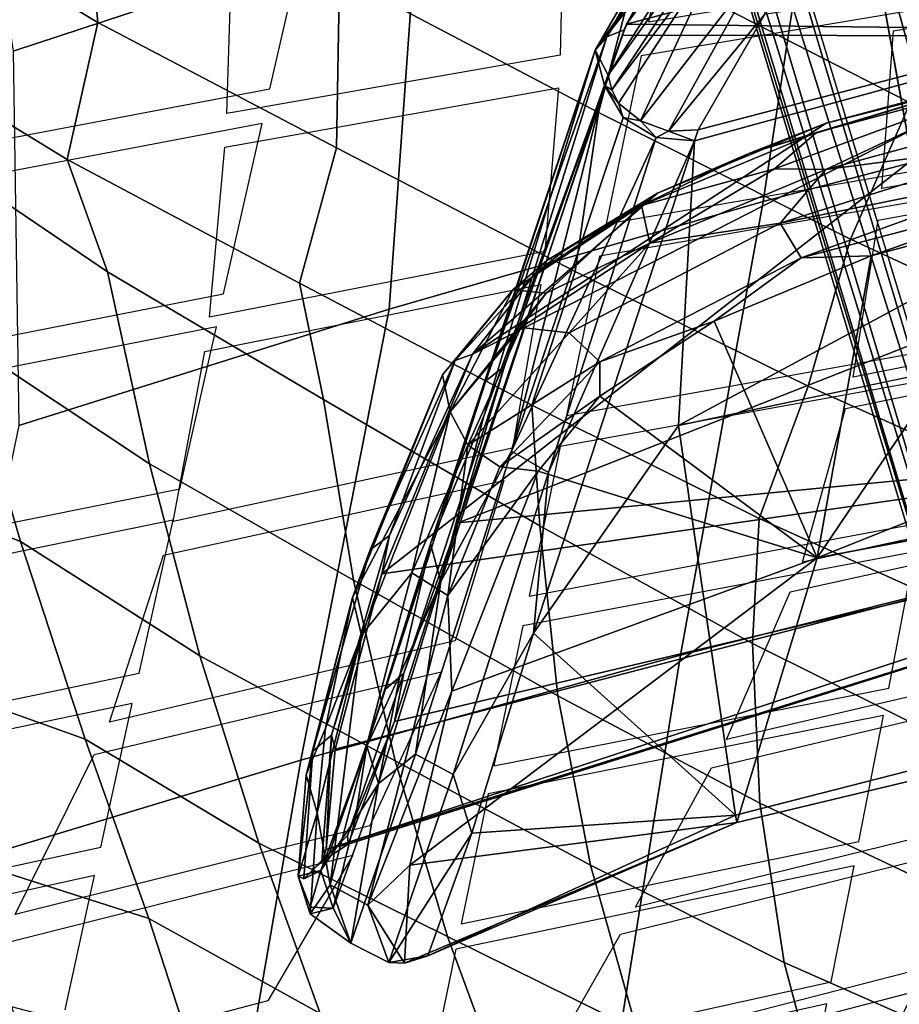
# Model space of a CAD drawing. Units: inches. Extents: x -13.9 to 13.8, y -12 to 14.2.
# Drawn here: x -5.3 to -4.4, y 4.7 to 5.8 of the extents above; entities that cross this region are included whole.
import ezdxf

# ---------------------------------------------------------------- set-up
doc = ezdxf.new("R2010")
doc.units = ezdxf.units.IN
doc.header["$MEASUREMENT"] = 0
for name, color, linetype in [('Knoll Seating Chair Back Cover', 2, 'Continuous'), ('Knoll Seating Chair Frame', 2, 'Continuous'), ('Knoll Seating Chair Lumbar', 2, 'Continuous'), ('Knoll Seating Chair Seat', 2, 'Continuous')]:
    doc.layers.add(name, color=color, linetype=linetype)

msp = doc.modelspace()

# ---------------------------------------------------------------- linework, layer by layer
at = {"layer": 'Knoll Seating Chair Back Cover'}
for points, invisible_edges in [([(-5.0221, 5.7006, 19.7392), (-4.9788, 5.8904, 19.3876), (-4.5798, 5.9593, 19.4153), (-4.6191, 5.7719, 19.7681)], 10), ([(-4.7085, 5.9089, 29.7273), (-4.7131, 5.7365, 29.3592), (-4.3568, 5.7959, 29.4172), (-4.3532, 5.9623, 29.787)], 10), ([(-5.4141, 5.7936, 29.5993), (-5.4207, 5.6096, 29.235), (-5.068, 5.6743, 29.2987), (-5.0623, 5.8526, 29.665)], 10), ([(-4.0006, 5.8206, 29.3996), (-3.9995, 5.8528, 29.4737), (-4.3568, 5.7959, 29.4172), (-4.3581, 5.7624, 29.3435)], 5), ([(-4.2146, 5.8392, 19.7989), (-4.2214, 5.8035, 19.8705), (-4.6266, 5.7356, 19.8395), (-4.6191, 5.7719, 19.7681)], 5), ([(-4.3581, 5.7624, 29.3435), (-4.3568, 5.7959, 29.4172), (-4.7131, 5.7365, 29.3592), (-4.7148, 5.7018, 29.2858)], 15), ([(-4.6191, 5.7719, 19.7681), (-4.6266, 5.7356, 19.8395), (-5.0303, 5.6638, 19.8104), (-5.0221, 5.7006, 19.7392)], 15), ([(-4.7148, 5.7018, 29.2858), (-4.7292, 5.5273, 28.9197), (-4.3705, 5.5944, 28.9754), (-4.3581, 5.7624, 29.3435)], 10), ([(-5.0714, 5.4823, 20.1678), (-5.0303, 5.6638, 19.8104), (-4.6266, 5.7356, 19.8395), (-4.664, 5.5568, 20.198)], 10), ([(-4.7148, 5.7018, 29.2858), (-4.7131, 5.7365, 29.3592), (-5.068, 5.6743, 29.2987), (-5.0699, 5.6383, 29.2257)], 5), ([(-5.0221, 5.7006, 19.7392), (-5.0303, 5.6638, 19.8104), (-5.4308, 5.5874, 19.7842), (-5.4218, 5.6246, 19.7132)], 5), ([(-5.0699, 5.6383, 29.2257), (-5.068, 5.6743, 29.2987), (-5.4207, 5.6096, 29.235), (-5.4229, 5.5724, 29.1624)], 15), ([(-4.0142, 5.6268, 28.9559), (-4.0109, 5.6591, 29.0298), (-4.3705, 5.5944, 28.9754), (-4.3744, 5.5608, 28.902)], 5), ([(-5.4229, 5.5724, 29.1624), (-5.4412, 5.385, 28.8009), (-5.0863, 5.4573, 28.8617), (-5.0699, 5.6383, 29.2257)], 10), ([(-4.2551, 5.6274, 20.23), (-4.2614, 5.5934, 20.3027), (-4.6711, 5.5223, 20.2706), (-4.664, 5.5568, 20.198)], 5), ([(-4.3744, 5.5608, 28.902), (-4.3705, 5.5944, 28.9754), (-4.7292, 5.5273, 28.9197), (-4.7337, 5.4923, 28.8467)], 15), ([(-4.7337, 5.4923, 28.8467), (-4.7638, 5.318, 28.4826), (-4.4009, 5.3934, 28.5357), (-4.3744, 5.5608, 28.902)], 10), ([(-4.664, 5.5568, 20.198), (-4.6711, 5.5223, 20.2706), (-5.0791, 5.4472, 20.2401), (-5.0714, 5.4823, 20.1678)], 15), ([(-4.7337, 5.4923, 28.8467), (-4.7292, 5.5273, 28.9197), (-5.0863, 5.4573, 28.8617), (-5.0914, 5.4209, 28.7892)], 5), ([(-5.1178, 5.2747, 20.6033), (-5.0791, 5.4472, 20.2401), (-4.6711, 5.5223, 20.2706), (-4.7063, 5.3527, 20.6348)], 10), ([(-5.0714, 5.4823, 20.1678), (-5.0791, 5.4472, 20.2401), (-5.4839, 5.3677, 20.2124), (-5.4755, 5.4032, 20.1403)], 5), ([(-4.044, 5.4346, 28.514), (-4.037, 5.4663, 28.5874), (-4.4009, 5.3934, 28.5357), (-4.409, 5.3603, 28.4627)], 5), ([(-5.0914, 5.4209, 28.7892), (-5.0863, 5.4573, 28.8617), (-5.4412, 5.385, 28.8009), (-5.4469, 5.3473, 28.7289)], 15), ([(-5.4469, 5.3473, 28.7289), (-5.4839, 5.1594, 28.3699), (-5.1251, 5.2398, 28.4276), (-5.0914, 5.4209, 28.7892)], 10), ([(-4.2933, 5.4269, 20.6679), (-4.2994, 5.3946, 20.7415), (-4.7131, 5.3197, 20.7082), (-4.7063, 5.3527, 20.6348)], 5), ([(-4.409, 5.3603, 28.4627), (-4.4009, 5.3934, 28.5357), (-4.7638, 5.318, 28.4826), (-4.7729, 5.2835, 28.4101)], 15), ([(-4.8248, 5.1127, 28.0488), (-4.455, 5.1965, 28.0987), (-4.409, 5.3603, 28.4627), (-4.7729, 5.2835, 28.4101)], 5), ([(-4.7063, 5.3527, 20.6348), (-4.7131, 5.3197, 20.7082), (-5.1252, 5.2411, 20.6766), (-5.1178, 5.2747, 20.6033)], 15), ([(-5.1614, 5.0782, 21.0454), (-5.1252, 5.2411, 20.6766), (-4.7131, 5.3197, 20.7082), (-4.7461, 5.1602, 21.0781)], 10), ([(-4.7729, 5.2835, 28.4101), (-4.7638, 5.318, 28.4826), (-5.1251, 5.2398, 28.4276), (-5.1352, 5.2039, 28.3557)], 5), ([(-5.1178, 5.2747, 20.6033), (-5.1252, 5.2411, 20.6766), (-5.534, 5.1581, 20.6474), (-5.526, 5.1923, 20.5744)], 5), ([(-4.0956, 5.2473, 28.0747), (-4.084, 5.2778, 28.1474), (-4.455, 5.1965, 28.0987), (-4.4681, 5.1648, 28.0265)], 5), ([(-4.3631, 5.0623, 21.5625), (-4.3352, 5.2076, 21.1866), (-3.9176, 5.2825, 21.2217), (-3.9427, 5.141, 21.5983)], 10), ([(-5.1352, 5.2039, 28.3557), (-5.1251, 5.2398, 28.4276), (-5.4839, 5.1594, 28.3699), (-5.495, 5.1222, 28.2986)], 15), ([(-4.3293, 5.2384, 21.1122), (-4.3352, 5.2076, 21.1866), (-4.7527, 5.1287, 21.1523), (-4.7461, 5.1602, 21.0781)], 5), ([(-5.495, 5.1222, 28.2986), (-5.5581, 4.9377, 27.9432), (-5.1928, 5.0262, 27.9972), (-5.1352, 5.2039, 28.3557)], 10), ([(-4.4681, 5.1648, 28.0265), (-4.455, 5.1965, 28.0987), (-4.8248, 5.1127, 28.0488), (-4.8396, 5.0796, 27.9772)], 15), ([(-4.7461, 5.1602, 21.0781), (-4.7527, 5.1287, 21.1523), (-5.1686, 5.046, 21.1194), (-5.1614, 5.0782, 21.0454)], 15), ([(-4.9155, 4.9159, 27.6195), (-4.5357, 5.0078, 27.6657), (-4.4681, 5.1648, 28.0265), (-4.8396, 5.0796, 27.9772)], 5), ([(-3.9427, 5.141, 21.5983), (-3.9477, 5.113, 21.6737), (-4.3687, 5.0334, 21.6378), (-4.3631, 5.0623, 21.5625)], 15), ([(-5.2022, 4.8932, 21.4937), (-5.1686, 5.046, 21.1194), (-4.7527, 5.1287, 21.1523), (-4.7835, 4.9796, 21.5274)], 10), ([(-4.8396, 5.0796, 27.9772), (-4.8248, 5.1127, 28.0488), (-5.1928, 5.0262, 27.9972), (-5.2092, 4.9918, 27.9263)], 5), ([(-4.3948, 4.8991, 22.0185), (-4.3687, 5.0334, 21.6378), (-3.9477, 5.113, 21.6737), (-3.9712, 4.9829, 22.055)], 10), ([(-4.169, 5.0683, 27.6383), (-4.1548, 5.0971, 27.7108), (-4.5357, 5.0078, 27.6657), (-4.5519, 4.9777, 27.5939)], 5), ([(-5.1614, 5.0782, 21.0454), (-5.1686, 5.046, 21.1194), (-5.5811, 4.9591, 21.0889), (-5.5733, 4.992, 21.0151)], 5), ([(-4.3631, 5.0623, 21.5625), (-4.3687, 5.0334, 21.6378), (-4.7896, 4.9499, 21.6026), (-4.7835, 4.9796, 21.5274)], 5), ([(-5.2092, 4.9918, 27.9263), (-5.1928, 5.0262, 27.9972), (-5.5581, 4.9377, 27.9432), (-5.576, 4.902, 27.873)], 15), ([(-4.5519, 4.9777, 27.5939), (-4.5357, 5.0078, 27.6657), (-4.9155, 4.9159, 27.6195), (-4.9337, 4.8846, 27.5484)], 15), ([(-5.576, 4.902, 27.873), (-5.6679, 4.7251, 27.5222), (-5.2932, 4.8214, 27.572), (-5.2092, 4.9918, 27.9263)], 10), ([(-3.9712, 4.9829, 22.055), (-3.9759, 4.9579, 22.1316), (-4.4, 4.8731, 22.0949), (-4.3948, 4.8991, 22.0185)], 15), ([(-4.7835, 4.9796, 21.5274), (-4.7896, 4.9499, 21.6026), (-5.2089, 4.8628, 21.5687), (-5.2022, 4.8932, 21.4937)], 15), ([(-4.9337, 4.8846, 27.5484), (-5.0244, 4.7295, 27.1925), (-4.6328, 4.829, 27.2345), (-4.5519, 4.9777, 27.5939)], 10), ([(-5.2402, 4.7199, 21.9477), (-5.2089, 4.8628, 21.5687), (-4.7896, 4.9499, 21.6026), (-4.8183, 4.8113, 21.9825)], 10), ([(-4.4243, 4.7495, 22.4798), (-4.4, 4.8731, 22.0949), (-3.9759, 4.9579, 22.1316), (-3.9979, 4.839, 22.517)], 10), ([(-4.2539, 4.8986, 27.2022), (-4.24, 4.9259, 27.2756), (-4.6328, 4.829, 27.2345), (-4.6487, 4.8006, 27.1617)], 5), ([(-4.9337, 4.8846, 27.5484), (-4.9155, 4.9159, 27.6195), (-5.2932, 4.8214, 27.572), (-5.3133, 4.7889, 27.5016)], 5), ([(-4.3948, 4.8991, 22.0185), (-4.4, 4.8731, 22.0949), (-4.824, 4.7844, 22.0588), (-4.8183, 4.8113, 21.9825)], 5), ([(-5.2022, 4.8932, 21.4937), (-5.2089, 4.8628, 21.5687), (-5.6248, 4.7716, 21.5367), (-5.6175, 4.8027, 21.462)], 5), ([(-3.9979, 4.839, 22.517), (-4.0022, 4.817, 22.5945), (-4.4291, 4.7264, 22.5572), (-4.4243, 4.7495, 22.4798)], 15), ([(-4.3366, 4.739, 26.7602), (-4.3964, 4.617, 26.383), (-3.9814, 4.7244, 26.4174), (-3.9301, 4.8409, 26.7964)], 10), ([(-4.6487, 4.8006, 27.1617), (-4.6328, 4.829, 27.2345), (-5.0244, 4.7295, 27.1925), (-5.0422, 4.6999, 27.1203)], 15), ([(-4.4516, 4.6147, 22.946), (-4.4291, 4.7264, 22.5572), (-4.0022, 4.817, 22.5945), (-4.0226, 4.7106, 22.9838)], 10), ([(-4.8183, 4.8113, 21.9825), (-4.824, 4.7844, 22.0588), (-5.2465, 4.6921, 22.0238), (-5.2402, 4.7199, 21.9477)], 15), ([(-5.0422, 4.6999, 27.1203), (-5.1315, 4.5537, 26.7589), (-4.7283, 4.6605, 26.7971), (-4.6487, 4.8006, 27.1617)], 10), ([(-5.2755, 4.5592, 22.4072), (-5.2465, 4.6921, 22.0238), (-4.824, 4.7844, 22.0588), (-4.8507, 4.6561, 22.443)], 10), ([(-4.3366, 4.739, 26.7602), (-4.3238, 4.7647, 26.8347), (-4.7283, 4.6605, 26.7971), (-4.743, 4.6337, 26.7231)], 5), ([(-4.4243, 4.7495, 22.4798), (-4.4291, 4.7264, 22.5572), (-4.856, 4.6318, 22.5202), (-4.8507, 4.6561, 22.443)], 5), ([(-5.0422, 4.6999, 27.1203), (-5.0244, 4.7295, 27.1925), (-5.4136, 4.6274, 27.1493), (-5.4333, 4.5966, 27.0778)], 5)]:
    msp.add_3dface(points, dxfattribs=dict(at, invisible_edges=invisible_edges))
at = {"layer": 'Knoll Seating Chair Frame'}
for points in [[(-5.0505, 7.5638, 26.3414), (-6.5873, 6.6641, 25.5428), (-8.3286, 5.4044, 25.8626)], [(-8.3286, 5.4044, 25.8626), (-6.1799, 6.4704, 26.4664), (-5.0505, 7.5638, 26.3414)], [(-5.3538, 6.3757, 26.1265), (-4.4786, 7.0141, 26.447), (-7.3501, 5.4458, 26.2148)], [(-4.4786, 7.0141, 26.447), (-6.1799, 6.4704, 26.4663), (-7.3501, 5.4458, 26.2148)], [(-4.2066, 4.7974, 12.246), (-4.8607, 6.9708, 13.8841), (-4.8748, 6.9933, 13.859)], [(-4.1974, 4.7497, 12.2052), (-4.2066, 4.7974, 12.246), (-4.8748, 6.9933, 13.859)], [(-4.8337, 6.9581, 13.9053), (-4.8607, 6.9708, 13.8841), (-4.186, 4.7865, 12.2814)], [(-4.186, 4.7865, 12.2814), (-4.8607, 6.9708, 13.8841), (-4.2066, 4.7974, 12.246)], [(-4.8337, 6.9581, 13.9053), (-4.1498, 4.7848, 12.3034), (-4.7994, 6.958, 13.9181)], [(-4.8337, 6.9581, 13.9053), (-4.186, 4.7865, 12.2814), (-4.1498, 4.7848, 12.3034)], [(-4.1498, 4.7848, 12.3034), (-4.1306, 4.7523, 12.2918), (-4.7994, 6.958, 13.9181)], [(-3.9119, 6.1856, 13.2384), (-4.7991, 6.9572, 13.9172), (-4.1306, 4.7523, 12.2918)], [(-5.4409, 5.913, 14.9076), (-5.4796, 6.1234, 14.9422), (-5.2235, 5.9685, 14.9015), (-5.2054, 5.7713, 14.8614)], [(-3.8008, 3.7792, 10.8524), (-4.394, 5.9337, 11.6201), (-4.2203, 6.0578, 11.6794)], [(-4.9479, 5.8207, 14.8572), (-4.9297, 5.995, 14.8967), (-4.6304, 5.8344, 14.8427), (-4.6721, 5.6752, 14.7999)], [(-5.2054, 5.7713, 14.8614), (-5.2235, 5.9685, 14.9015), (-4.9479, 5.8207, 14.8572), (-4.9513, 5.6377, 14.812)], [(-3.8008, 3.7792, 10.8524), (-3.9944, 3.7114, 10.8476), (-4.394, 5.9337, 11.6201)], [(-4.6304, 5.8344, 14.8427), (-4.4543, 5.9227, 14.874), (-4.1778, 5.7759, 14.8097), (-4.3404, 5.6856, 14.7768)], [(-5.4666, 5.7652, 14.8569), (-5.4409, 5.913, 14.9076), (-5.2054, 5.7713, 14.8614), (-5.2378, 5.6253, 14.807)], [(-4.6721, 5.6752, 14.7999), (-4.6304, 5.8344, 14.8427), (-4.3404, 5.6856, 14.7768), (-4.4039, 5.5404, 14.7323)], [(-4.9513, 5.6377, 14.812), (-4.9479, 5.8207, 14.8572), (-4.6721, 5.6752, 14.7999), (-4.6971, 5.506, 14.7508)], [(-5.2378, 5.6253, 14.807), (-5.2054, 5.7713, 14.8614), (-4.9513, 5.6377, 14.812), (-4.9906, 5.4938, 14.7543)], [(-5.4075, 5.6499, 14.8848), (-5.4666, 5.7652, 14.8569), (-5.2378, 5.6253, 14.807), (-5.195, 5.5057, 14.8185)], [(-4.4039, 5.5404, 14.7323), (-4.3404, 5.6856, 14.7768), (-4.0689, 5.5559, 14.7035), (-4.1507, 5.4231, 14.6587)], [(-4.6971, 5.506, 14.7508), (-4.6721, 5.6752, 14.7999), (-4.4039, 5.5404, 14.7323), (-4.4488, 5.384, 14.6807)], [(-5.3506, 5.4341, 14.8464), (-5.4075, 5.6499, 14.8848), (-5.195, 5.5057, 14.8185), (-5.1503, 5.3011, 14.7742)], [(-4.9906, 5.4938, 14.7543), (-4.9513, 5.6377, 14.812), (-4.6971, 5.506, 14.7508), (-4.7433, 5.3638, 14.6911)], [(-5.195, 5.5057, 14.8185), (-5.2378, 5.6253, 14.807), (-4.9906, 5.4938, 14.7543), (-4.9649, 5.3698, 14.749)], [(-4.4488, 5.384, 14.6807), (-4.4039, 5.5404, 14.7323), (-4.1507, 5.4231, 14.6587), (-4.2123, 5.278, 14.6063)], [(-5.4893, 5.2985, 14.8611), (-5.5594, 5.5237, 14.8926), (-5.3506, 5.4341, 14.8464), (-5.2875, 5.2184, 14.8082)], [(-5.1503, 5.3011, 14.7742), (-5.195, 5.5057, 14.8185), (-4.9649, 5.3698, 14.749), (-4.9329, 5.1773, 14.699)], [(-4.7433, 5.3638, 14.6911), (-4.6971, 5.506, 14.7508), (-4.4488, 5.384, 14.6807), (-4.501, 5.2432, 14.6203)], [(-4.9649, 5.3698, 14.749), (-4.9906, 5.4938, 14.7543), (-4.7433, 5.3638, 14.6911), (-4.7347, 5.2351, 14.6702)], [(-5.2875, 5.2184, 14.8082), (-5.3506, 5.4341, 14.8464), (-5.1503, 5.3011, 14.7742), (-5.0965, 5.0967, 14.7304)], [(-4.501, 5.2432, 14.6203), (-4.4488, 5.384, 14.6807), (-4.2123, 5.278, 14.6063), (-4.269, 5.1385, 14.5466)], [(-4.9329, 5.1773, 14.699), (-4.9649, 5.3698, 14.749), (-4.7347, 5.2351, 14.6702), (-4.7153, 5.0543, 14.6156)], [(-4.7347, 5.2351, 14.6702), (-4.7433, 5.3638, 14.6911), (-4.501, 5.2432, 14.6203), (-4.5081, 5.1099, 14.5859)], [(-5.4162, 5.0788, 14.7964), (-5.4893, 5.2985, 14.8611), (-5.2875, 5.2184, 14.8082), (-5.2188, 5.008, 14.7414)], [(-5.0965, 5.0967, 14.7304), (-5.1503, 5.3011, 14.7742), (-4.9329, 5.1773, 14.699), (-4.8887, 4.985, 14.6497)], [(-4.5081, 5.1099, 14.5859), (-4.501, 5.2432, 14.6203), (-4.269, 5.1385, 14.5466), (-4.2891, 5.0011, 14.5015)], [(-4.7153, 5.0543, 14.6156), (-4.7347, 5.2351, 14.6702), (-4.5081, 5.1099, 14.5859), (-4.5003, 4.9398, 14.5282)], [(-5.2188, 5.008, 14.7414), (-5.2875, 5.2184, 14.8082), (-5.0965, 5.0967, 14.7304), (-5.034, 4.8975, 14.663)], [(-4.8887, 4.985, 14.6497), (-4.9329, 5.1773, 14.699), (-4.7153, 5.0543, 14.6156), (-4.6808, 4.8738, 14.562)], [(-4.5003, 4.9398, 14.5282), (-4.5081, 5.1099, 14.5859), (-4.2891, 5.0011, 14.5015), (-4.2907, 4.8406, 14.4422)], [(-5.034, 4.8975, 14.663), (-5.0965, 5.0967, 14.7304), (-4.8887, 4.985, 14.6497), (-4.8328, 4.7978, 14.5824)], [(-5.3477, 4.8799, 14.6741), (-5.4162, 5.0788, 14.7964), (-5.2188, 5.008, 14.7414), (-5.1511, 4.817, 14.6247)], [(-4.6808, 4.8738, 14.562), (-4.7153, 5.0543, 14.6156), (-4.5003, 4.9398, 14.5282), (-4.4745, 4.7703, 14.4716)], [(-5.1511, 4.817, 14.6247), (-5.2188, 5.008, 14.7414), (-5.034, 4.8975, 14.663), (-4.9687, 4.716, 14.5545)], [(-4.8328, 4.7978, 14.5824), (-4.8887, 4.985, 14.6497), (-4.6808, 4.8738, 14.562), (-4.6313, 4.6983, 14.4956)], [(-4.4745, 4.7703, 14.4716), (-4.5003, 4.9398, 14.5282), (-4.2907, 4.8406, 14.4422), (-4.2718, 4.6808, 14.3842)], [(-4.9687, 4.716, 14.5545), (-5.034, 4.8975, 14.663), (-4.8328, 4.7978, 14.5824), (-4.7696, 4.6264, 14.483)], [(-5.2972, 4.723, 14.4958), (-5.3477, 4.8799, 14.6741), (-5.1511, 4.817, 14.6247), (-5.1041, 4.6726, 14.451)], [(-4.6313, 4.6983, 14.4956), (-4.6808, 4.8738, 14.562), (-4.4745, 4.7703, 14.4716), (-4.4308, 4.6056, 14.4072)], [(-5.1041, 4.6726, 14.451), (-5.1511, 4.817, 14.6247), (-4.9687, 4.716, 14.5545), (-4.9267, 4.5862, 14.3878)], [(-4.7696, 4.6264, 14.483), (-4.8328, 4.7978, 14.5824), (-4.6313, 4.6983, 14.4956), (-4.5704, 4.5368, 14.4063)], [(-5.4338, 4.5884, 14.3645), (-5.4898, 4.7662, 14.5392), (-5.2972, 4.723, 14.4958), (-5.2385, 4.5518, 14.3318)], [(-4.4308, 4.6056, 14.4072), (-4.4745, 4.7703, 14.4716), (-4.2718, 4.6808, 14.3842), (-4.2324, 4.5257, 14.3227)]]:
    msp.add_3dface(points, dxfattribs=at)
at = {"layer": 'Knoll Seating Chair Frame', "invisible_edges": 1}
msp.add_3dface([(-3.9944, 3.7114, 10.8476), (-4.1974, 4.7497, 12.2052), (-4.8748, 6.9933, 13.859), (-4.3939, 5.9337, 11.6201)], dxfattribs=at)
at = {"layer": 'Knoll Seating Chair Lumbar'}
for points in [[(-4.4587, 6.0185, 22.5523), (-4.6424, 5.7693, 22.959), (-3.5128, 6.0696, 22.8784)], [(-4.6424, 5.7693, 22.959), (-3.5048, 5.7559, 23.7308), (-3.5128, 6.0696, 22.8784)], [(-4.4587, 6.0185, 22.5523), (-4.5685, 5.9039, 22.7097), (-4.6424, 5.7693, 22.959)], [(-4.6757, 5.7416, 22.9559), (-4.5876, 5.894, 22.6938), (-4.4978, 5.9959, 22.539)], [(-4.5172, 5.9438, 22.5595), (-4.6757, 5.7416, 22.9559), (-4.4978, 5.9959, 22.539)], [(-4.5172, 5.9438, 22.5595), (-4.4773, 5.9736, 22.502), (-4.6619, 5.7152, 22.9167)], [(-4.6581, 5.6995, 22.9172), (-4.6619, 5.7152, 22.9167), (-4.4773, 5.9736, 22.502)], [(-4.5372, 5.8601, 22.6005), (-4.6581, 5.6995, 22.9172), (-4.4773, 5.9736, 22.502)], [(-4.587, 5.3421, 23.684), (-3.4648, 5.9466, 22.827), (-2.4032, 5.8014, 23.8055)], [(-4.5699, 5.6453, 22.9274), (-3.4648, 5.9466, 22.827), (-4.587, 5.3421, 23.684)], [(-4.5699, 5.6453, 22.9274), (-4.5659, 5.6568, 22.9029), (-3.4648, 5.9466, 22.827)], [(-3.4648, 5.9466, 22.827), (-4.5659, 5.6568, 22.9029), (-4.495, 5.78, 22.6745)], [(-4.5172, 5.9438, 22.5595), (-4.6619, 5.7152, 22.9167), (-4.6757, 5.7416, 22.9559)], [(-4.5876, 5.894, 22.6938), (-4.6633, 5.7559, 22.9647), (-4.5685, 5.9039, 22.7097)], [(-4.645, 5.7635, 22.9711), (-4.5685, 5.9039, 22.7097), (-4.6633, 5.7559, 22.9647)], [(-4.645, 5.7635, 22.9711), (-4.6424, 5.7693, 22.959), (-4.5685, 5.9039, 22.7097)], [(-4.6633, 5.7559, 22.9647), (-4.5876, 5.894, 22.6938), (-4.6757, 5.7416, 22.9559)], [(-4.5372, 5.8601, 22.6005), (-4.6509, 5.6854, 22.9152), (-4.6581, 5.6995, 22.9172)], [(-4.6274, 5.6664, 22.9052), (-4.6509, 5.6854, 22.9152), (-4.5372, 5.8601, 22.6005)], [(-4.6274, 5.6664, 22.9052), (-4.5372, 5.8601, 22.6005), (-4.5017, 5.829, 22.6002)], [(-4.6274, 5.6664, 22.9052), (-4.5017, 5.829, 22.6002), (-4.5977, 5.6556, 22.9024)], [(-4.495, 5.78, 22.6745), (-4.5977, 5.6556, 22.9024), (-4.5017, 5.829, 22.6002)], [(-4.495, 5.78, 22.6745), (-4.5659, 5.6568, 22.9029), (-4.5977, 5.6556, 22.9024)], [(-4.6424, 5.7693, 22.959), (-4.6465, 5.7577, 22.9838), (-3.5048, 5.7559, 23.7308)], [(-4.6424, 5.7693, 22.959), (-4.645, 5.7635, 22.9711), (-4.6465, 5.7577, 22.9838)], [(-3.0099, 5.7725, 28.745), (-4.4395, 5.2013, 27.7168), (-2.3199, 5.6004, 27.6798)], [(-3.0099, 5.7725, 28.745), (-4.1862, 5.5749, 28.6885), (-4.4395, 5.2013, 27.7168)], [(-4.6465, 5.7577, 22.9838), (-4.7724, 5.4053, 23.7864), (-4.8215, 5.2386, 24.2306)], [(-3.5048, 5.7559, 23.7308), (-4.6465, 5.7577, 22.9838), (-4.8215, 5.2386, 24.2306)], [(-4.7724, 5.4053, 23.7864), (-4.645, 5.7635, 22.9711), (-4.6633, 5.7559, 22.9647)], [(-4.7724, 5.4053, 23.7864), (-4.6465, 5.7577, 22.9838), (-4.645, 5.7635, 22.9711)], [(-3.5048, 5.7559, 23.7308), (-4.8215, 5.2386, 24.2306), (-3.4304, 5.372, 25.315)], [(-4.6633, 5.7559, 22.9647), (-4.6757, 5.7416, 22.9559), (-4.7923, 5.3898, 23.7775)], [(-4.7724, 5.4053, 23.7864), (-4.6633, 5.7559, 22.9647), (-4.7923, 5.3898, 23.7775)], [(-4.6757, 5.7416, 22.9559), (-4.7944, 5.352, 23.7986), (-4.851, 5.2161, 24.2125)], [(-4.851, 5.2161, 24.2125), (-4.7923, 5.3898, 23.7775), (-4.6757, 5.7416, 22.9559)], [(-4.6657, 5.7041, 22.9398), (-4.7944, 5.352, 23.7986), (-4.6757, 5.7416, 22.9559)], [(-4.6757, 5.7416, 22.9559), (-4.6619, 5.7152, 22.9167), (-4.6657, 5.7041, 22.9398)], [(-4.9027, 5.184, 27.5457), (-4.8063, 5.4179, 28.1782), (-4.22, 5.7173, 28.6818)], [(-3.4243, 5.3967, 26.8758), (-4.9027, 5.184, 27.5457), (-4.22, 5.7173, 28.6818)], [(-4.8063, 5.4179, 28.1782), (-4.4297, 5.664, 28.6385), (-4.22, 5.7173, 28.6818)], [(-4.6657, 5.7041, 22.9398), (-4.6619, 5.7152, 22.9167), (-4.6581, 5.6995, 22.9172)], [(-4.2224, 5.7193, 28.7027), (-4.4297, 5.664, 28.6385), (-4.512, 5.6318, 28.6283)], [(-4.44, 5.6542, 28.6701), (-4.2224, 5.7193, 28.7027), (-4.512, 5.6318, 28.6283)], [(-4.44, 5.6542, 28.6701), (-4.2217, 5.7123, 28.7226), (-4.2224, 5.7193, 28.7027)], [(-4.2224, 5.7193, 28.7027), (-4.22, 5.7173, 28.6818), (-4.4297, 5.664, 28.6385)], [(-4.8399, 5.1761, 24.2033), (-4.7944, 5.352, 23.7986), (-4.6657, 5.7041, 22.9398)], [(-4.6657, 5.7041, 22.9398), (-4.7648, 5.3147, 23.7456), (-4.8399, 5.1761, 24.2033)], [(-4.6657, 5.7041, 22.9398), (-4.6459, 5.6701, 22.927), (-4.7648, 5.3147, 23.7456)], [(-4.6657, 5.7041, 22.9398), (-4.6581, 5.6995, 22.9172), (-4.6509, 5.6854, 22.9152)], [(-4.6657, 5.7041, 22.9398), (-4.6509, 5.6854, 22.9152), (-4.6459, 5.6701, 22.927)], [(-4.2217, 5.7123, 28.7226), (-4.44, 5.6542, 28.6701), (-4.4846, 5.6153, 28.6555)], [(-4.43, 5.6148, 28.6852), (-4.2217, 5.7123, 28.7226), (-4.4846, 5.6153, 28.6555)], [(-4.43, 5.6148, 28.6852), (-4.2106, 5.6744, 28.737), (-4.2217, 5.7123, 28.7226)], [(-4.6274, 5.6664, 22.9052), (-4.6459, 5.6701, 22.927), (-4.6509, 5.6854, 22.9152)], [(-4.2047, 5.644, 28.7416), (-4.2106, 5.6744, 28.737), (-4.43, 5.6148, 28.6852)], [(-4.8063, 5.4179, 28.1782), (-4.6093, 5.5895, 28.5306), (-4.4297, 5.664, 28.6385)], [(-4.7648, 5.3147, 23.7456), (-4.6459, 5.6701, 22.927), (-4.6109, 5.6486, 22.9225)], [(-4.6459, 5.6701, 22.927), (-4.6274, 5.6664, 22.9052), (-4.6109, 5.6486, 22.9225)], [(-4.5977, 5.6556, 22.9024), (-4.6109, 5.6486, 22.9225), (-4.6274, 5.6664, 22.9052)], [(-4.6093, 5.5895, 28.5306), (-4.512, 5.6318, 28.6283), (-4.4297, 5.664, 28.6385)], [(-4.44, 5.6542, 28.6701), (-4.512, 5.6318, 28.6283), (-4.6265, 5.5763, 28.5564)], [(-4.6265, 5.5763, 28.5564), (-4.4846, 5.6153, 28.6555), (-4.44, 5.6542, 28.6701)], [(-4.6109, 5.6486, 22.9225), (-4.5977, 5.6556, 22.9024), (-4.5699, 5.6453, 22.9274)], [(-4.5977, 5.6556, 22.9024), (-4.5659, 5.6568, 22.9029), (-4.5699, 5.6453, 22.9274)], [(-4.7648, 5.3147, 23.7456), (-4.6109, 5.6486, 22.9225), (-4.7255, 5.292, 23.7418)], [(-4.7255, 5.292, 23.7418), (-4.5699, 5.6453, 22.9274), (-4.7415, 5.1209, 24.196)], [(-4.5699, 5.6453, 22.9274), (-4.587, 5.3421, 23.684), (-4.7415, 5.1209, 24.196)], [(-4.7255, 5.292, 23.7418), (-4.6109, 5.6486, 22.9225), (-4.5699, 5.6453, 22.9274)], [(-4.2047, 5.644, 28.7416), (-4.43, 5.6148, 28.6852), (-4.4787, 5.5574, 28.6619)], [(-4.198, 5.6144, 28.7339), (-4.2047, 5.644, 28.7416), (-4.4787, 5.5574, 28.6619)], [(-4.6093, 5.5895, 28.5306), (-4.6265, 5.5763, 28.5564), (-4.512, 5.6318, 28.6283)], [(-4.6265, 5.5763, 28.5564), (-4.6174, 5.5361, 28.5713), (-4.4846, 5.6153, 28.6555)], [(-4.43, 5.6148, 28.6852), (-4.4846, 5.6153, 28.6555), (-4.6174, 5.5361, 28.5713)], [(-4.4787, 5.5574, 28.6619), (-4.43, 5.6148, 28.6852), (-4.6174, 5.5361, 28.5713)], [(-4.4564, 5.5207, 28.6462), (-4.198, 5.6144, 28.7339), (-4.4787, 5.5574, 28.6619)], [(-4.4564, 5.5207, 28.6462), (-4.1915, 5.5901, 28.7153), (-4.198, 5.6144, 28.7339)], [(-4.8063, 5.4179, 28.1782), (-4.7398, 5.5035, 28.3724), (-4.6093, 5.5895, 28.5306)], [(-4.7398, 5.5035, 28.3724), (-4.7096, 5.5278, 28.4204), (-4.6093, 5.5895, 28.5306)], [(-4.6093, 5.5895, 28.5306), (-4.7272, 5.5177, 28.4383), (-4.6265, 5.5763, 28.5564)], [(-4.6093, 5.5895, 28.5306), (-4.7096, 5.5278, 28.4204), (-4.7272, 5.5177, 28.4383)], [(-4.382, 5.5228, 28.6424), (-4.1915, 5.5901, 28.7153), (-4.4564, 5.5207, 28.6462)], [(-4.382, 5.5228, 28.6424), (-4.1862, 5.5749, 28.6885), (-4.1915, 5.5901, 28.7153)], [(-4.6265, 5.5763, 28.5564), (-4.7272, 5.5177, 28.4383), (-4.7635, 5.4864, 28.3922)], [(-4.7635, 5.4864, 28.3922), (-4.728, 5.483, 28.448), (-4.6265, 5.5763, 28.5564)], [(-4.728, 5.483, 28.448), (-4.6174, 5.5361, 28.5713), (-4.6265, 5.5763, 28.5564)], [(-4.1862, 5.5749, 28.6885), (-4.382, 5.5228, 28.6424), (-4.4395, 5.2013, 27.7168)], [(-4.4787, 5.5574, 28.6619), (-4.6174, 5.5361, 28.5713), (-4.7033, 5.4408, 28.4695)], [(-4.6174, 5.5361, 28.5713), (-4.728, 5.483, 28.448), (-4.755, 5.4464, 28.406)], [(-4.6174, 5.5361, 28.5713), (-4.755, 5.4464, 28.406), (-4.7033, 5.4408, 28.4695)], [(-4.7398, 5.5035, 28.3724), (-4.7272, 5.5177, 28.4383), (-4.7096, 5.5278, 28.4204)], [(-4.8249, 5.4112, 28.1857), (-4.7635, 5.4864, 28.3922), (-4.7272, 5.5177, 28.4383)], [(-4.7398, 5.5035, 28.3724), (-4.8249, 5.4112, 28.1857), (-4.7272, 5.5177, 28.4383)], [(-4.6709, 5.4097, 28.462), (-4.549, 5.453, 28.5403), (-4.4564, 5.5207, 28.6462)], [(-4.382, 5.5228, 28.6424), (-4.4564, 5.5207, 28.6462), (-4.549, 5.453, 28.5403)], [(-4.4395, 5.2013, 27.7168), (-4.382, 5.5228, 28.6424), (-4.549, 5.453, 28.5403)], [(-4.7398, 5.5035, 28.3724), (-4.8063, 5.4179, 28.1782), (-4.8249, 5.4112, 28.1857)], [(-4.8249, 5.4112, 28.1857), (-4.8383, 5.3961, 28.1921), (-4.7635, 5.4864, 28.3922)], [(-4.7635, 5.4864, 28.3922), (-4.8383, 5.3961, 28.1921), (-4.83, 5.3568, 28.2043)], [(-4.7635, 5.4864, 28.3922), (-4.83, 5.3568, 28.2043), (-4.728, 5.483, 28.448)], [(-4.83, 5.3568, 28.2043), (-4.755, 5.4464, 28.406), (-4.728, 5.483, 28.448)], [(-4.6709, 5.4097, 28.462), (-4.6708, 5.3732, 28.392), (-4.549, 5.453, 28.5403)], [(-4.4395, 5.2013, 27.7168), (-4.549, 5.453, 28.5403), (-4.6708, 5.3732, 28.392)], [(-4.755, 5.4464, 28.406), (-4.83, 5.3568, 28.2043), (-4.8114, 5.3213, 28.2149)], [(-4.755, 5.4464, 28.406), (-4.8114, 5.3213, 28.2149), (-4.7033, 5.4408, 28.4695)], [(-4.8114, 5.3213, 28.2149), (-4.6709, 5.4097, 28.462), (-4.7033, 5.4408, 28.4695)], [(-4.9153, 5.2096, 27.681), (-4.8249, 5.4112, 28.1857), (-4.8948, 5.2249, 27.673)], [(-4.9153, 5.2096, 27.681), (-4.8383, 5.3961, 28.1921), (-4.8249, 5.4112, 28.1857)], [(-4.8063, 5.4179, 28.1782), (-4.9027, 5.184, 27.5457), (-4.8948, 5.2249, 27.673)], [(-4.8063, 5.4179, 28.1782), (-4.8948, 5.2249, 27.673), (-4.8249, 5.4112, 28.1857)], [(-4.8795, 5.0783, 24.6953), (-4.8215, 5.2386, 24.2306), (-4.7724, 5.4053, 23.7864)], [(-4.8114, 5.3213, 28.2149), (-4.7771, 5.2982, 28.2176), (-4.6709, 5.4097, 28.462)], [(-4.7771, 5.2982, 28.2176), (-4.6708, 5.3732, 28.392), (-4.6709, 5.4097, 28.462)], [(-4.9623, 4.8907, 26.2203), (-4.9526, 4.9974, 26.8926), (-3.4243, 5.3967, 26.8758)], [(-3.4304, 5.372, 25.315), (-4.9623, 4.8907, 26.2203), (-3.4243, 5.3967, 26.8758)], [(-3.4243, 5.3967, 26.8758), (-4.9526, 4.9974, 26.8926), (-4.9027, 5.184, 27.5457)], [(-4.9342, 5.159, 27.5548), (-4.83, 5.3568, 28.2043), (-4.8383, 5.3961, 28.1921)], [(-4.9153, 5.2096, 27.681), (-4.9342, 5.159, 27.5548), (-4.8383, 5.3961, 28.1921)], [(-4.7923, 5.3898, 23.7775), (-4.851, 5.2161, 24.2125), (-4.899, 5.0614, 24.6881)], [(-3.4304, 5.372, 25.315), (-4.9386, 4.8962, 25.5403), (-4.9623, 4.8907, 26.2203)], [(-3.4304, 5.372, 25.315), (-4.8893, 5.0269, 24.8744), (-4.9386, 4.8962, 25.5403)], [(-3.4304, 5.372, 25.315), (-4.8215, 5.2386, 24.2306), (-4.8893, 5.0269, 24.8744)], [(-4.7771, 5.2982, 28.2176), (-4.7364, 5.2936, 28.2116), (-4.6708, 5.3732, 28.392)], [(-4.4395, 5.2013, 27.7168), (-4.6708, 5.3732, 28.392), (-4.7364, 5.2936, 28.2116)], [(-4.9342, 5.159, 27.5548), (-4.9244, 5.1189, 27.5632), (-4.83, 5.3568, 28.2043)], [(-4.8709, 5.1853, 27.8575), (-4.83, 5.3568, 28.2043), (-4.9244, 5.1189, 27.5632)], [(-4.8709, 5.1853, 27.8575), (-4.8114, 5.3213, 28.2149), (-4.83, 5.3568, 28.2043)], [(-4.8399, 5.1761, 24.2033), (-4.851, 5.2161, 24.2125), (-4.7944, 5.352, 23.7986)], [(-4.5263, 4.9272, 25.1823), (-4.7415, 5.1209, 24.196), (-4.587, 5.3421, 23.684)], [(-4.8325, 5.161, 27.8607), (-4.8114, 5.3213, 28.2149), (-4.8709, 5.1853, 27.8575)], [(-4.8325, 5.161, 27.8607), (-4.7771, 5.2982, 28.2176), (-4.8114, 5.3213, 28.2149)], [(-4.8671, 4.9921, 24.6395), (-4.8399, 5.1761, 24.2033), (-4.7648, 5.3147, 23.7456)], [(-4.7364, 5.2936, 28.2116), (-4.7771, 5.2982, 28.2176), (-4.8325, 5.161, 27.8607)], [(-4.7364, 5.2936, 28.2116), (-4.8325, 5.161, 27.8607), (-4.8283, 5.0592, 27.5672)], [(-4.4395, 5.2013, 27.7168), (-4.7364, 5.2936, 28.2116), (-4.8283, 5.0592, 27.5672)], [(-4.7255, 5.292, 23.7418), (-4.7415, 5.1209, 24.196), (-4.827, 4.9706, 24.6367)], [(-4.8215, 5.2386, 24.2306), (-4.8795, 5.0783, 24.6953), (-4.8893, 5.0269, 24.8744)], [(-4.9027, 5.184, 27.5457), (-4.9563, 5.0124, 26.9674), (-4.8948, 5.2249, 27.673)], [(-4.8832, 5.0774, 24.5504), (-4.9187, 5.0007, 24.8612), (-4.851, 5.2161, 24.2125)], [(-4.9187, 5.0007, 24.8612), (-4.899, 5.0614, 24.6881), (-4.851, 5.2161, 24.2125)], [(-4.8399, 5.1761, 24.2033), (-4.8832, 5.0774, 24.5504), (-4.851, 5.2161, 24.2125)], [(-4.9763, 4.9953, 26.9726), (-4.9342, 5.159, 27.5548), (-4.9153, 5.2096, 27.681)], [(-4.4395, 5.2013, 27.7168), (-4.8732, 4.8739, 26.9023), (-4.525, 4.9194, 26.5859)], [(-4.4395, 5.2013, 27.7168), (-4.8283, 5.0592, 27.5672), (-4.8732, 4.8739, 26.9023)], [(-4.8709, 5.1853, 27.8575), (-4.9244, 5.1189, 27.5632), (-4.9579, 4.8528, 26.6986)], [(-4.9027, 5.184, 27.5457), (-4.9526, 4.9974, 26.8926), (-4.9563, 5.0124, 26.9674)], [(-4.8399, 5.1761, 24.2033), (-4.9066, 4.961, 24.8559), (-4.8832, 5.0774, 24.5504)], [(-4.8671, 4.9921, 24.6395), (-4.9066, 4.961, 24.8559), (-4.8399, 5.1761, 24.2033)], [(-4.963, 5.0198, 27.1724), (-4.9342, 5.159, 27.5548), (-4.9833, 4.97, 26.8964)], [(-4.9763, 4.9953, 26.9726), (-4.9833, 4.97, 26.8964), (-4.9342, 5.159, 27.5548)], [(-4.963, 5.0198, 27.1724), (-4.9244, 5.1189, 27.5632), (-4.9342, 5.159, 27.5548)], [(-4.8283, 5.0592, 27.5672), (-4.8325, 5.161, 27.8607), (-4.9178, 4.8314, 26.7016)], [(-4.963, 5.0198, 27.1724), (-4.9718, 4.9297, 26.9013), (-4.9244, 5.1189, 27.5632)], [(-4.9244, 5.1189, 27.5632), (-4.9718, 4.9297, 26.9013), (-4.9579, 4.8528, 26.6986)], [(-4.7415, 5.1209, 24.196), (-4.8069, 4.908, 24.8511), (-4.827, 4.9706, 24.6367)], [(-4.5263, 4.9272, 25.1823), (-4.8069, 4.908, 24.8511), (-4.7415, 5.1209, 24.196)], [(-4.9395, 4.9054, 25.4358), (-4.8893, 5.0269, 24.8744), (-4.8795, 5.0783, 24.6953)], [(-4.9187, 5.0007, 24.8612), (-4.8832, 5.0774, 24.5504), (-4.9066, 4.961, 24.8559)], [(-4.899, 5.0614, 24.6881), (-4.9187, 5.0007, 24.8612), (-4.9587, 4.887, 25.4322)], [(-4.8283, 5.0592, 27.5672), (-4.9178, 4.8314, 26.7016), (-4.8732, 4.8739, 26.9023)], [(-4.8893, 5.0269, 24.8744), (-4.9395, 4.9054, 25.4358), (-4.9386, 4.8962, 25.5403)], [(-4.963, 5.0198, 27.1724), (-4.9833, 4.97, 26.8964), (-4.9718, 4.9297, 26.9013)], [(-4.9563, 5.0124, 26.9674), (-4.9623, 4.8907, 26.2203), (-4.9666, 4.8779, 26.0591)], [(-4.9563, 5.0124, 26.9674), (-4.9526, 4.9974, 26.8926), (-4.9623, 4.8907, 26.2203)], [(-4.9921, 4.8621, 26.2185), (-4.9763, 4.9953, 26.9726), (-4.9859, 4.8594, 26.0594)], [(-4.9921, 4.8621, 26.2185), (-4.9833, 4.97, 26.8964), (-4.9763, 4.9953, 26.9726)], [(-4.9313, 4.9226, 25.0826), (-4.9679, 4.8681, 25.5328), (-4.9187, 5.0007, 24.8612)], [(-4.9679, 4.8681, 25.5328), (-4.9587, 4.887, 25.4322), (-4.9187, 5.0007, 24.8612)], [(-4.936, 4.7907, 25.5731), (-4.9066, 4.961, 24.8559), (-4.8671, 4.9921, 24.6395)], [(-4.9313, 4.9226, 25.0826), (-4.9187, 5.0007, 24.8612), (-4.9066, 4.961, 24.8559)], [(-4.9921, 4.8621, 26.2185), (-4.9718, 4.9297, 26.9013), (-4.9833, 4.97, 26.8964)], [(-4.8069, 4.908, 24.8511), (-4.8954, 4.7702, 25.5734), (-4.827, 4.9706, 24.6367)], [(-4.9313, 4.9226, 25.0826), (-4.9066, 4.961, 24.8559), (-4.9548, 4.8281, 25.5309)], [(-4.936, 4.7907, 25.5731), (-4.9548, 4.8281, 25.5309), (-4.9066, 4.961, 24.8559)], [(-4.9921, 4.8621, 26.2185), (-4.9793, 4.8219, 26.2199), (-4.9718, 4.9297, 26.9013)], [(-4.9579, 4.8528, 26.6986), (-4.9718, 4.9297, 26.9013), (-4.9793, 4.8219, 26.2199)], [(-4.9313, 4.9226, 25.0826), (-4.9548, 4.8281, 25.5309), (-4.9679, 4.8681, 25.5328)], [(-4.525, 4.9194, 26.5859), (-4.8789, 4.7697, 26.2188), (-4.8539, 4.7772, 25.5282)], [(-4.8732, 4.8739, 26.9023), (-4.8789, 4.7697, 26.2188), (-4.525, 4.9194, 26.5859)], [(-4.8539, 4.7772, 25.5282), (-4.8069, 4.908, 24.8511), (-4.5263, 4.9272, 25.1823)], [(-4.525, 4.9194, 26.5859), (-4.8539, 4.7772, 25.5282), (-4.5263, 4.9272, 25.1823)], [(-4.8069, 4.908, 24.8511), (-4.8539, 4.7772, 25.5282), (-4.8954, 4.7702, 25.5734)], [(-4.9666, 4.8779, 26.0591), (-4.9386, 4.8962, 25.5403), (-4.9395, 4.9054, 25.4358)], [(-4.9587, 4.887, 25.4322), (-4.9679, 4.8681, 25.5328), (-4.9859, 4.8594, 26.0594)], [(-4.9386, 4.8962, 25.5403), (-4.9666, 4.8779, 26.0591), (-4.9623, 4.8907, 26.2203)], [(-4.9793, 4.8293, 25.9401), (-4.9921, 4.8621, 26.2185), (-4.9679, 4.8681, 25.5328)], [(-4.9921, 4.8621, 26.2185), (-4.9859, 4.8594, 26.0594), (-4.9679, 4.8681, 25.5328)], [(-4.9548, 4.8281, 25.5309), (-4.9793, 4.8293, 25.9401), (-4.9679, 4.8681, 25.5328)], [(-4.8789, 4.7697, 26.2188), (-4.8732, 4.8739, 26.9023), (-4.9178, 4.8314, 26.7016)], [(-4.9921, 4.8621, 26.2185), (-4.9793, 4.8293, 25.9401), (-4.9793, 4.8219, 26.2199)], [(-4.9579, 4.8528, 26.6986), (-4.9793, 4.8219, 26.2199), (-4.936, 4.7907, 25.5731)], [(-4.9548, 4.8281, 25.5309), (-4.9793, 4.8219, 26.2199), (-4.9793, 4.8293, 25.9401)], [(-4.9793, 4.8219, 26.2199), (-4.9548, 4.8281, 25.5309), (-4.936, 4.7907, 25.5731)], [(-4.8954, 4.7702, 25.5734), (-4.8789, 4.7697, 26.2188), (-4.9178, 4.8314, 26.7016)], [(-4.8954, 4.7702, 25.5734), (-4.8539, 4.7772, 25.5282), (-4.8789, 4.7697, 26.2188)]]:
    msp.add_3dface(points, dxfattribs=at)
for points, invisible_edges in [([(-4.5263, 4.9272, 25.1823), (-4.587, 5.3421, 23.684), (-2.4032, 5.8014, 23.8055)], 12), ([(-4.5263, 4.9272, 25.1823), (-2.4032, 5.8014, 23.8055), (-2.3331, 5.4868, 25.2513)], 1), ([(-4.4395, 5.2013, 27.7168), (-2.3372, 5.4422, 26.5808), (-2.3199, 5.6004, 27.6798)], 1), ([(-4.4564, 5.5207, 28.6462), (-4.4787, 5.5574, 28.6619), (-4.7033, 5.4408, 28.4695)], 12), ([(-4.4564, 5.5207, 28.6462), (-4.7033, 5.4408, 28.4695), (-4.6709, 5.4097, 28.462)], 1), ([(-4.525, 4.9194, 26.5859), (-4.5263, 4.9272, 25.1823), (-2.3331, 5.4868, 25.2513)], 12), ([(-4.525, 4.9194, 26.5859), (-2.3331, 5.4868, 25.2513), (-2.3372, 5.4422, 26.5808)], 1), ([(-4.4395, 5.2013, 27.7168), (-4.525, 4.9194, 26.5859), (-2.3372, 5.4422, 26.5808)], 12), ([(-4.7923, 5.3898, 23.7775), (-4.8795, 5.0783, 24.6953), (-4.7724, 5.4053, 23.7864)], 1), ([(-4.7923, 5.3898, 23.7775), (-4.899, 5.0614, 24.6881), (-4.8795, 5.0783, 24.6953)], 12), ([(-4.8671, 4.9921, 24.6395), (-4.7648, 5.3147, 23.7456), (-4.7255, 5.292, 23.7418)], 12), ([(-4.8671, 4.9921, 24.6395), (-4.7255, 5.292, 23.7418), (-4.827, 4.9706, 24.6367)], 1), ([(-4.9153, 5.2096, 27.681), (-4.8948, 5.2249, 27.673), (-4.9563, 5.0124, 26.9674)], 12), ([(-4.9153, 5.2096, 27.681), (-4.9563, 5.0124, 26.9674), (-4.9763, 4.9953, 26.9726)], 1), ([(-4.8325, 5.161, 27.8607), (-4.8709, 5.1853, 27.8575), (-4.9579, 4.8528, 26.6986)], 12), ([(-4.8325, 5.161, 27.8607), (-4.9579, 4.8528, 26.6986), (-4.9178, 4.8314, 26.7016)], 1), ([(-4.899, 5.0614, 24.6881), (-4.9395, 4.9054, 25.4358), (-4.8795, 5.0783, 24.6953)], 1), ([(-4.899, 5.0614, 24.6881), (-4.9587, 4.887, 25.4322), (-4.9395, 4.9054, 25.4358)], 12), ([(-4.9763, 4.9953, 26.9726), (-4.9563, 5.0124, 26.9674), (-4.9666, 4.8779, 26.0591)], 12), ([(-4.9763, 4.9953, 26.9726), (-4.9666, 4.8779, 26.0591), (-4.9859, 4.8594, 26.0594)], 1), ([(-4.936, 4.7907, 25.5731), (-4.8671, 4.9921, 24.6395), (-4.827, 4.9706, 24.6367)], 12), ([(-4.936, 4.7907, 25.5731), (-4.827, 4.9706, 24.6367), (-4.8954, 4.7702, 25.5734)], 1), ([(-4.9395, 4.9054, 25.4358), (-4.9859, 4.8594, 26.0594), (-4.9666, 4.8779, 26.0591)], 1), ([(-4.9395, 4.9054, 25.4358), (-4.9587, 4.887, 25.4322), (-4.9859, 4.8594, 26.0594)], 12), ([(-4.936, 4.7907, 25.5731), (-4.9178, 4.8314, 26.7016), (-4.9579, 4.8528, 26.6986)], 1), ([(-4.936, 4.7907, 25.5731), (-4.8954, 4.7702, 25.5734), (-4.9178, 4.8314, 26.7016)], 12)]:
    msp.add_3dface(points, dxfattribs=dict(at, invisible_edges=invisible_edges))
at = {"layer": 'Knoll Seating Chair Seat'}
for points in [[(-4.4968, 5.5807, 16.4247), (-4.0952, 5.686, 16.4219), (-3.993, 6.1306, 16.4093), (-4.4315, 6.0121, 16.4125)], [(-5.3175, 5.8847, 16.4465), (-5.2954, 5.7406, 16.4356), (-4.8653, 5.8822, 16.4209), (-4.8858, 6.0321, 16.4322)], [(-4.895, 5.466, 16.4318), (-4.4968, 5.5807, 16.4247), (-4.4315, 6.0121, 16.4125), (-4.8653, 5.8822, 16.4209)], [(-5.2895, 5.342, 16.4437), (-4.895, 5.466, 16.4318), (-4.8653, 5.8822, 16.4209), (-5.2954, 5.7406, 16.4356)], [(-4.585, 5.0974, 16.4388), (-4.177, 5.2001, 16.4359), (-4.0952, 5.686, 16.4219), (-4.4968, 5.5807, 16.4247)], [(-4.9893, 4.9856, 16.4458), (-4.585, 5.0974, 16.4388), (-4.4968, 5.5807, 16.4247), (-4.895, 5.466, 16.4318)], [(-5.3893, 4.8647, 16.4577), (-4.9893, 4.9856, 16.4458), (-4.895, 5.466, 16.4318), (-5.2895, 5.342, 16.4437)], [(-4.6671, 4.5842, 16.4561), (-4.253, 4.6827, 16.4531), (-4.177, 5.2001, 16.4359), (-4.585, 5.0974, 16.4388)], [(-5.077, 4.4769, 16.4632), (-4.6671, 4.5842, 16.4561), (-4.585, 5.0974, 16.4388), (-4.9893, 4.9856, 16.4458)], [(-5.4822, 4.361, 16.475), (-5.077, 4.4769, 16.4632), (-4.9893, 4.9856, 16.4458), (-5.3893, 4.8647, 16.4577)]]:
    msp.add_3dface(points, dxfattribs=at)

doc.saveas('drawing.dxf')
